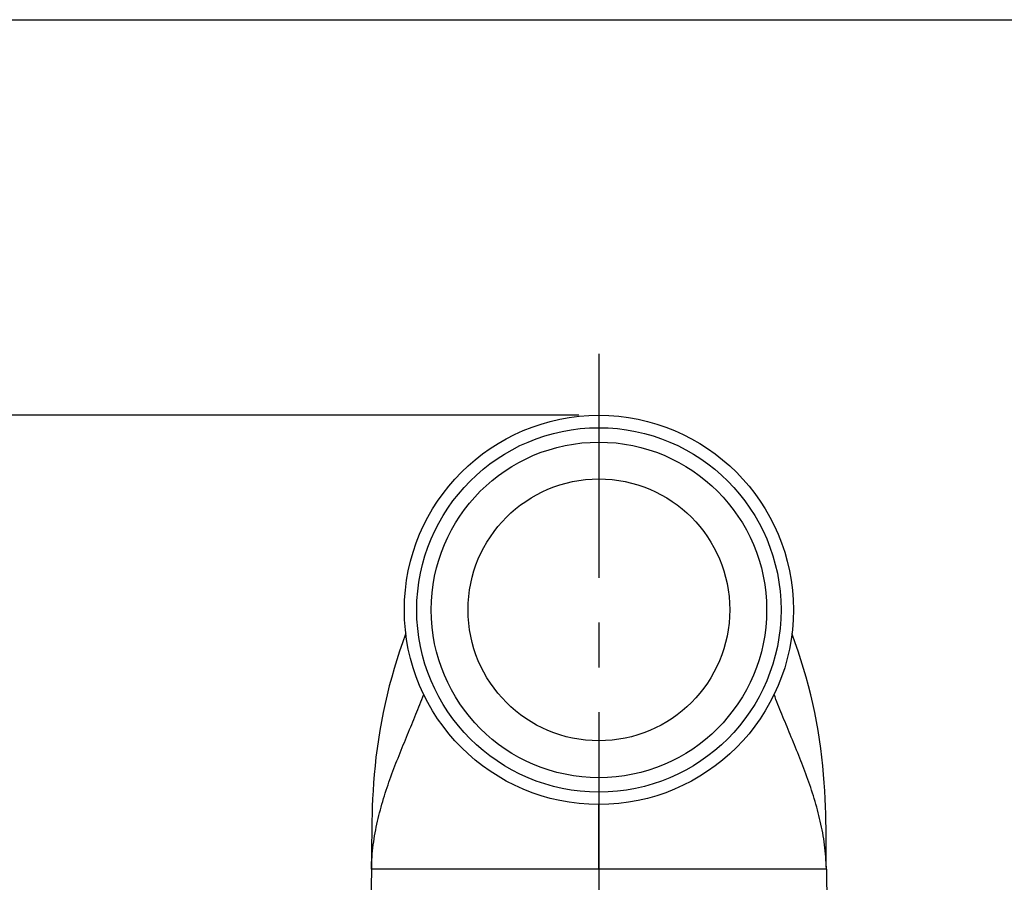
# Model space of a CAD drawing. Units: inches. Extents: x 0.5 to 33.5, y 0.5 to 21.5.
# Drawn here: x 23 to 26.1, y 18.8 to 21.5 of the extents above; entities that cross this region are included whole.
import ezdxf

# ---------------------------------------------------------------- set-up
doc = ezdxf.new("R2010")
doc.units = ezdxf.units.IN
doc.header["$LTSCALE"] = 1.87
doc.header["$MEASUREMENT"] = 0
doc.linetypes.add('CENTER', pattern=[0.6, 0.375, -0.075, 0.075, -0.075])
doc.layers.get('0').update_dxf_attribs({"linetype": 'CONTINUOUS'})
doc.layers.add('02__ASM_ALL_AXES', color=7, linetype='CONTINUOUS')
doc.layers.add('ALUMINUM', color=7, linetype='CONTINUOUS')
doc.styles.get("Standard").update_dxf_attribs({"font": 'trium.ttf'})
doc.dimstyles.new('DIMSTYLE_1', dxfattribs={"dimtxt": 0.15, "dimasz": 0.1875, "dimexe": 0.0625, "dimexo": 0.0625, "dimgap": 0.075, "dimtad": 0, "dimtih": 1, "dimtoh": 1, "dimdec": 1, "dimlfac": 2.5, "dimzin": 0, "dimdsep": 46, "dimtxsty": 'STANDARD', "dimblk": '_FILLED', "dimblk1": '_FILLED', "dimblk2": '_FILLED', "dimcen": 0.09, "dimadec": 0, "dimazin": 0, "dimtp": 0.005, "dimtm": 0.005, "dimtfac": 1, "dimtdec": 1, "dimtofl": 0, "dimtmove": 0, "dimatfit": 3, "dimldrblk": '_FILLED', "dimfxl": 1, "dimtolj": 1, "dimtzin": 0, "dimarcsym": 0})

# ---------------------------------------------------------------- blocks, each defined once
blk = doc.blocks.new('_FILLED')
at = {"color": 0, "linetype": 'ByBlock'}
blk.add_solid([(0, 0), (-1, 0.167), (-1, -0.167)], dxfattribs=at)
blk = doc.blocks.new('*D11')
at = {"color": 2, "linetype": 'Continuous', "transparency": 16777216}
for p, q in [((24.7257, 20.2611), (20.6884, 20.2611)), ((20.7509, 20.2611), (20.7509, 15.2264)), ((20.7509, 9.8917), (20.7509, 14.9264)), ((23.3657, 9.8917), (20.6884, 9.8917))]:
    blk.add_line(p, q, dxfattribs=at)
at = {"color": 2, "linetype": 'Continuous', "transparency": 16777216, "xscale": 0.1875, "yscale": 0.1875, "zscale": 0.1875}
for p, rotation in [((20.7509, 20.2611), 90), ((20.7509, 9.8917), 270)]:
    blk.add_blockref('_FILLED', p, dxfattribs=dict(at, rotation=rotation))
at = {"color": 2, "linetype": 'Continuous', "transparency": 16777216, "insert": (20.7509, 15.1514), "char_height": 0.15, "width": 0.406667, "attachment_point": 2, "line_spacing_factor": 0.9}
blk.add_mtext('25.9', dxfattribs=at)

msp = doc.modelspace()

# ---------------------------------------------------------------- linework, layer by layer
at = {"color": 7, "linetype": 'Continuous'}
msp.add_line((0.5, 21.5), (33.5, 21.5), dxfattribs=at)
at = {"layer": '02__ASM_ALL_AXES', "color": 5, "linetype": 'CENTER'}
msp.add_line((24.7882, 20.4535), (24.7882, 9.6757), dxfattribs=at)
at = {"layer": 'ALUMINUM', "color": 7, "linetype": 'Continuous'}
for p, q in [((24.7882, 18.8403), (24.7882, 19.0423)), ((24.0756, 18.8403), (24.065, 18.233)), ((25.5008, 18.8403), (24.0756, 18.8403)), ((25.5008, 18.8403), (25.5114, 18.233))]:
    msp.add_line(p, q, dxfattribs=at)
for points in [[(24.1835, 19.5774), (24.1827, 19.5753), (24.173, 19.549), (24.1638, 19.5224), (24.1551, 19.4956), (24.1468, 19.4686), (24.139, 19.4414), (24.1316, 19.4138), (24.1246, 19.386), (24.1182, 19.3581), (24.1122, 19.33), (24.1067, 19.3018), (24.1017, 19.2736), (24.0973, 19.2456), (24.0933, 19.2177), (24.0898, 19.1901), (24.0869, 19.163), (24.0844, 19.1364), (24.0823, 19.1103), (24.0807, 19.0851), (24.0793, 19.0605), (24.0783, 19.0365), (24.0776, 19.0131), (24.077, 18.9903), (24.0767, 18.9677), (24.0764, 18.9457), (24.0763, 18.9241)], [(25.5003, 18.8806), (25.5001, 18.9241), (25.5, 18.9457), (25.4997, 18.9677), (25.4994, 18.9902), (25.4988, 19.013), (25.4981, 19.0364), (25.4971, 19.0605), (25.4957, 19.085), (25.4941, 19.1103), (25.492, 19.1363), (25.4895, 19.163), (25.4866, 19.1901), (25.4831, 19.2176), (25.4791, 19.2456), (25.4747, 19.2736), (25.4697, 19.3018), (25.4642, 19.33), (25.4582, 19.3581), (25.4518, 19.386), (25.4448, 19.4138), (25.4374, 19.4413), (25.4296, 19.4686), (25.4213, 19.4955), (25.4126, 19.5223), (25.4034, 19.5489), (25.3937, 19.5753), (25.3929, 19.5774)], [(24.0763, 18.9241), (24.0761, 18.8806), (24.0759, 18.8591), (24.0756, 18.8403)], [(25.5008, 18.8403), (25.5005, 18.8591), (25.5003, 18.8806)]]:
    msp.add_lwpolyline(points, dxfattribs=at)
for radius in [0.6094, 0.5706, 0.5254, 0.41]:
    msp.add_circle((24.7882, 19.6517), radius, dxfattribs=at)
for points in [[(24.0756, 18.8403), (24.0761, 18.8657), (24.08, 18.916), (24.0936, 18.9897), (24.1129, 19.0607), (24.1361, 19.1293), (24.1618, 19.1959), (24.1885, 19.2608), (24.2149, 19.3241), (24.2316, 19.3662), (24.2394, 19.3871)], [(25.5008, 18.8403), (25.5003, 18.8657), (25.4964, 18.916), (25.4828, 18.9897), (25.4636, 19.0607), (25.4403, 19.1293), (25.4146, 19.1959), (25.3879, 19.2608), (25.3615, 19.3241), (25.3448, 19.3662), (25.337, 19.3871)]]:
    msp.add_open_spline(points, degree=3, knots=[0, 0, 0, 0, 0.132904, 0.262934, 0.390826, 0.516967, 0.641339, 0.763643, 0.883397, 1, 1, 1, 1], dxfattribs=at)

# ---------------------------------------------------------------- dimensions: what is measured, and where the dimension line sits
at = {"color": 2, "linetype": 'Continuous'}
dim = msp.add_linear_dim(base=(20.7509, 20.2611), p1=(23.4282, 9.8917), p2=(24.7882, 20.2611), angle=90, dimstyle='DIMSTYLE_1', dxfattribs=at)
dim.commit()
dim.dimension.update_dxf_attribs({"geometry": '*D11', "text_midpoint": (20.751, 15.0739), "dimtype": 160})

doc.saveas('drawing.dxf')
